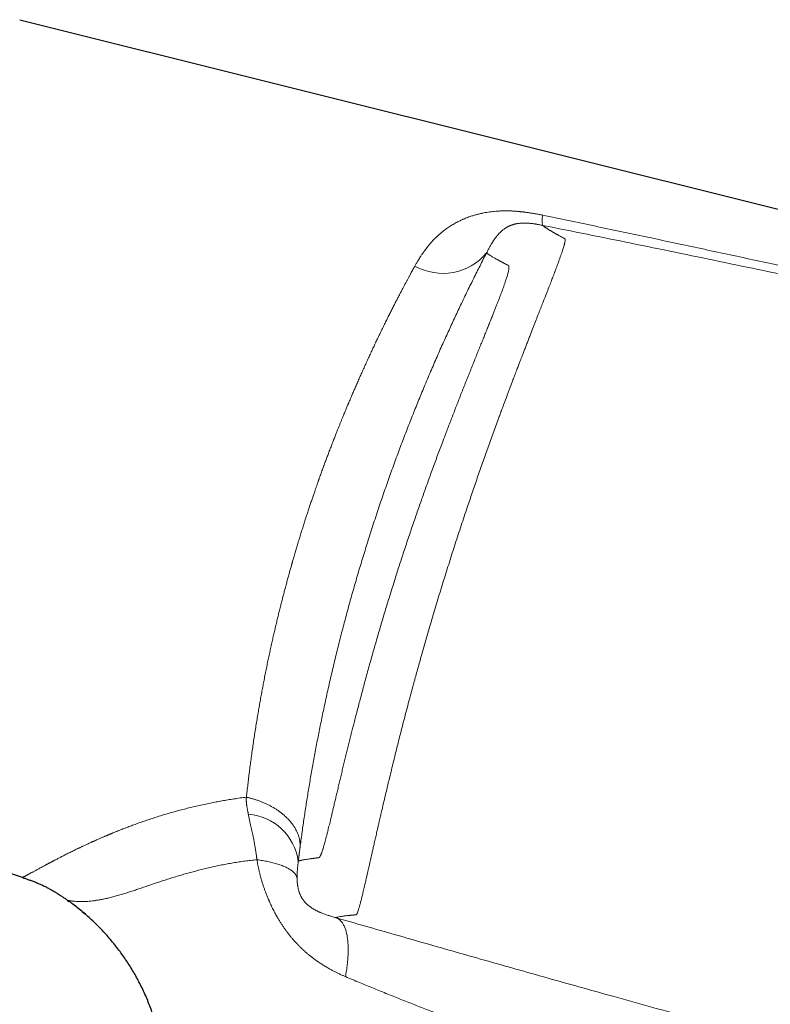
# Model space of a CAD drawing. Units: millimetres. Extents: x 8 to 854, y 12 to 457.
# Drawn here: x 107 to 150, y 390 to 447 of the extents above; entities that cross this region are included whole.
import ezdxf

# ---------------------------------------------------------------- set-up
doc = ezdxf.new("R2010")
doc.units = ezdxf.units.MM

msp = doc.modelspace()

# ---------------------------------------------------------------- linework, layer by layer
at = {"color": 7, "linetype": 'Continuous', "lineweight": 30}
for p, q in [((106.859, 446.643), (177.253, 429.065)), ((107.015, 397.506), (91.789, 402.579)), ((109.605, 396.198), (109.665, 396.155)), ((109.605, 396.198), (109.69, 396.138)), ((110.439, 395.56), (110.602, 395.422))]:
    msp.add_line(p, q, dxfattribs=at)
at = {"color": 252, "linetype": 'Continuous', "lineweight": 0}
for p in [(109.665, 396.156), (109.606, 396.199)]:
    msp.add_line(p, (109.606, 396.199), dxfattribs=at)
for centre, radius, start, end in [((137.853, 435.174), 1.053, 165.1277, 197.405), ((131.112, 435.376), 3.264, 240.6011, 320.1767), ((119.723, 398.004), 3.137, 7.9719, 85.5688)]:
    msp.add_arc(centre, radius, start, end, dxfattribs=at)
for points, knots in [([(136.835, 435.444), (136.81, 435.449), (136.758, 435.46), (136.674, 435.476), (136.58, 435.495), (136.485, 435.512), (136.389, 435.53), (136.294, 435.546), (136.194, 435.562), (136.094, 435.578), (135.998, 435.592), (135.908, 435.605), (135.826, 435.616), (135.764, 435.624), (135.72, 435.629), (135.693, 435.632), (135.667, 435.635), (135.643, 435.638), (135.619, 435.64), (135.596, 435.643), (135.574, 435.645), (135.547, 435.648), (135.511, 435.652), (135.461, 435.657), (135.4, 435.662), (135.328, 435.668), (135.248, 435.674), (135.159, 435.68), (135.06, 435.685), (134.975, 435.689), (134.911, 435.691), (134.871, 435.692), (134.833, 435.693), (134.796, 435.693), (134.76, 435.694), (134.724, 435.694), (134.666, 435.694), (134.588, 435.693), (134.491, 435.691), (134.402, 435.687), (134.288, 435.681), (134.147, 435.671), (133.977, 435.655), (133.804, 435.633), (133.629, 435.607), (133.452, 435.575), (133.267, 435.535), (133.073, 435.488), (132.872, 435.431), (132.694, 435.374), (132.54, 435.318), (132.413, 435.269), (132.326, 435.233), (132.278, 435.212), (132.262, 435.206), (132.247, 435.199), (132.232, 435.192), (132.217, 435.186), (132.172, 435.165), (132.094, 435.13), (131.984, 435.076), (131.87, 435.016), (131.756, 434.952), (131.643, 434.886), (131.537, 434.819), (131.463, 434.771), (131.423, 434.743), (131.412, 434.735), (131.4, 434.728), (131.389, 434.72), (131.378, 434.712), (131.366, 434.704), (131.327, 434.676), (131.262, 434.629), (131.175, 434.564), (131.096, 434.501), (131.024, 434.442), (130.959, 434.386), (130.9, 434.335), (130.849, 434.289), (130.806, 434.249), (130.77, 434.214), (130.738, 434.183), (130.709, 434.155), (130.683, 434.13), (130.663, 434.109), (130.649, 434.095), (130.641, 434.088), (130.639, 434.085), (130.638, 434.084), (130.637, 434.083), (130.637, 434.083), (130.637, 434.083), (130.637, 434.083), (130.637, 434.083), (130.588, 434.033), (130.494, 433.934), (130.36, 433.782), (130.248, 433.646), (130.155, 433.527), (130.099, 433.452), (130.063, 433.403), (130.046, 433.381), (130.032, 433.361), (130.02, 433.343), (130.009, 433.329), (129.998, 433.313), (129.979, 433.287), (129.953, 433.249), (129.917, 433.197), (129.877, 433.137), (129.84, 433.082), (129.808, 433.032), (129.782, 432.992), (129.757, 432.952), (129.734, 432.914), (129.712, 432.878), (129.68, 432.826), (129.639, 432.758), (129.592, 432.677), (129.549, 432.602), (129.523, 432.555), (129.51, 432.532)], [0, 0, 0, 0, 0.007229, 0.015453, 0.02467, 0.034879, 0.04359, 0.052903, 0.06281, 0.072928, 0.082381, 0.091165, 0.099282, 0.106737, 0.109485, 0.112132, 0.114679, 0.117124, 0.119469, 0.121713, 0.123858, 0.125903, 0.129692, 0.13464, 0.14074, 0.147995, 0.155871, 0.164763, 0.174667, 0.185577, 0.190212, 0.194104, 0.197927, 0.201682, 0.205369, 0.208987, 0.212537, 0.223192, 0.233184, 0.242514, 0.251185, 0.269028, 0.287432, 0.306389, 0.3259, 0.345964, 0.366584, 0.390335, 0.414776, 0.439898, 0.456845, 0.474076, 0.489468, 0.491499, 0.493534, 0.495572, 0.497614, 0.49966, 0.501708, 0.516053, 0.531368, 0.547679, 0.564985, 0.581032, 0.597841, 0.613258, 0.615025, 0.6168, 0.618581, 0.62037, 0.622167, 0.62397, 0.625781, 0.640963, 0.655159, 0.668372, 0.680606, 0.691865, 0.702152, 0.711473, 0.718837, 0.725467, 0.731363, 0.736527, 0.741446, 0.745452, 0.748225, 0.749222, 0.749617, 0.749783, 0.749854, 0.749885, 0.749899, 0.749905, 0.749907, 0.749909, 0.77734, 0.804038, 0.83004, 0.846832, 0.863335, 0.867001, 0.870653, 0.87429, 0.876593, 0.87892, 0.88148, 0.884271, 0.891319, 0.899516, 0.908862, 0.91936, 0.925319, 0.931594, 0.938047, 0.943551, 0.948899, 0.954093, 0.967241, 0.979276, 0.990196, 1, 1, 1, 1]), ([(177.228, 426.457), (176.385, 426.658), (174.699, 427.058), (172.17, 427.652), (169.64, 428.242), (167.109, 428.826), (164.592, 429.403), (162.091, 429.971), (159.603, 430.532), (157.115, 431.088), (154.469, 431.674), (151.664, 432.289), (148.7, 432.933), (145.735, 433.571), (142.769, 434.202), (139.803, 434.827), (137.824, 435.238), (136.835, 435.444)], [0, 0, 0, 0, 0.062774, 0.125538, 0.188292, 0.251037, 0.313774, 0.375385, 0.436989, 0.498587, 0.56018, 0.633498, 0.706811, 0.780117, 0.853417, 0.926711, 1, 1, 1, 1]), ([(136.847, 434.853), (136.847, 434.851), (136.848, 434.848), (136.856, 434.839), (136.868, 434.828), (136.886, 434.815), (136.908, 434.799), (136.935, 434.78), (136.966, 434.759), (137.001, 434.735), (137.041, 434.709), (137.087, 434.679), (137.136, 434.647), (137.19, 434.613), (137.246, 434.578), (137.305, 434.542), (137.349, 434.516), (137.379, 434.498), (137.393, 434.49), (137.407, 434.482), (137.422, 434.473), (137.437, 434.464), (137.452, 434.456), (137.478, 434.441), (137.515, 434.42), (137.566, 434.391), (137.62, 434.361), (137.677, 434.329), (137.738, 434.296), (137.802, 434.261), (137.865, 434.226), (137.925, 434.193), (137.965, 434.17), (137.99, 434.157), (137.998, 434.153), (138.007, 434.148), (138.015, 434.144), (138.025, 434.139), (138.038, 434.132), (138.054, 434.125), (138.069, 434.117), (138.082, 434.11), (138.093, 434.102), (138.104, 434.092), (138.113, 434.08), (138.119, 434.065), (138.122, 434.047), (138.123, 434.025), (138.121, 433.995), (138.116, 433.954), (138.106, 433.902), (138.093, 433.841), (138.077, 433.775), (138.048, 433.666), (137.995, 433.491), (137.904, 433.218), (137.8, 432.924), (137.692, 432.628), (137.615, 432.42), (137.561, 432.277), (137.535, 432.208), (137.508, 432.138), (137.481, 432.066), (137.453, 431.993), (137.425, 431.919), (137.37, 431.777), (137.284, 431.553), (137.156, 431.226), (137.008, 430.849), (136.862, 430.476), (136.723, 430.121), (136.595, 429.795), (136.458, 429.445), (136.311, 429.068), (136.18, 428.731), (136.068, 428.444), (135.98, 428.218), (135.891, 427.989), (135.801, 427.756), (135.716, 427.537), (135.642, 427.346), (135.576, 427.174), (135.506, 426.992), (135.422, 426.773), (135.323, 426.511), (135.216, 426.229), (135.115, 425.965), (134.98, 425.607), (134.811, 425.157), (134.648, 424.723), (134.544, 424.443), (134.493, 424.307), (134.443, 424.173), (134.395, 424.043), (134.348, 423.916), (134.215, 423.556), (133.997, 422.959), (133.691, 422.112), (133.389, 421.26), (133.091, 420.407), (132.798, 419.557), (132.489, 418.645), (132.164, 417.67), (131.823, 416.626), (131.487, 415.576), (131.155, 414.514), (130.833, 413.46), (130.519, 412.41), (130.212, 411.361), (129.943, 410.418), (129.708, 409.584), (129.559, 409.044), (129.459, 408.679), (129.407, 408.49), (129.356, 408.3), (129.304, 408.111), (129.253, 407.921), (129.172, 407.62), (129.063, 407.209), (128.927, 406.692), (128.794, 406.179), (128.668, 405.686), (128.556, 405.242), (128.455, 404.834), (128.356, 404.438), (128.251, 404.011), (128.14, 403.556), (128.036, 403.127), (127.94, 402.726), (127.852, 402.359), (127.763, 401.982), (127.671, 401.593), (127.583, 401.217), (127.504, 400.875), (127.438, 400.588), (127.378, 400.325), (127.316, 400.055), (127.25, 399.769), (127.186, 399.485), (127.126, 399.219), (127.07, 398.97), (127.018, 398.739), (126.94, 398.392), (126.841, 397.951), (126.726, 397.448), (126.644, 397.094), (126.588, 396.854), (126.553, 396.705), (126.519, 396.566), (126.487, 396.435), (126.457, 396.313), (126.419, 396.162), (126.375, 395.992), (126.327, 395.818), (126.283, 395.671), (126.247, 395.562), (126.218, 395.485), (126.196, 395.434), (126.177, 395.401), (126.162, 395.385), (126.152, 395.378), (126.146, 395.374), (126.139, 395.372), (126.131, 395.37), (126.122, 395.368), (126.112, 395.367), (126.1, 395.366), (126.088, 395.366), (126.078, 395.365), (126.069, 395.364), (126.059, 395.364), (126.049, 395.363), (126.04, 395.362), (126.026, 395.361), (126.002, 395.359), (125.966, 395.355), (125.926, 395.351), (125.886, 395.347), (125.846, 395.343), (125.807, 395.34), (125.689, 395.328), (125.51, 395.309), (125.306, 395.283), (125.148, 395.257), (125.033, 395.232), (124.994, 395.217), (124.975, 395.209)], [0, 0, 0, 0, 0.014955, 0.029728, 0.044406, 0.059096, 0.074259, 0.088818, 0.103162, 0.11739, 0.132061, 0.146618, 0.161094, 0.175513, 0.18976, 0.202425, 0.215235, 0.218131, 0.221035, 0.223943, 0.226857, 0.229773, 0.232691, 0.235609, 0.244389, 0.253444, 0.262756, 0.272303, 0.28206, 0.292, 0.302001, 0.310316, 0.318312, 0.319455, 0.320591, 0.321719, 0.322839, 0.323951, 0.325648, 0.328168, 0.330304, 0.332055, 0.333885, 0.335864, 0.337716, 0.339443, 0.341048, 0.342772, 0.344688, 0.347033, 0.349542, 0.351986, 0.354356, 0.356646, 0.362638, 0.368823, 0.375188, 0.379486, 0.383859, 0.384851, 0.385847, 0.386846, 0.387849, 0.388856, 0.389867, 0.390881, 0.394524, 0.398507, 0.402832, 0.407502, 0.410615, 0.413864, 0.41725, 0.42077, 0.424423, 0.426383, 0.428342, 0.430301, 0.432259, 0.434215, 0.435747, 0.436955, 0.438385, 0.440125, 0.442172, 0.444525, 0.446649, 0.448198, 0.452595, 0.456618, 0.45761, 0.458577, 0.459519, 0.460435, 0.461325, 0.462191, 0.467954, 0.473638, 0.479238, 0.484747, 0.490157, 0.495466, 0.501914, 0.508319, 0.514719, 0.521163, 0.527703, 0.533942, 0.54036, 0.54697, 0.551434, 0.555977, 0.557179, 0.558386, 0.559599, 0.560816, 0.562039, 0.563266, 0.56666, 0.570066, 0.573484, 0.576911, 0.580084, 0.582616, 0.585407, 0.588459, 0.591771, 0.595346, 0.598053, 0.600894, 0.603868, 0.606981, 0.610329, 0.613217, 0.615707, 0.617799, 0.620231, 0.623054, 0.625777, 0.6284, 0.630923, 0.633345, 0.635667, 0.642148, 0.64849, 0.65469, 0.657086, 0.659459, 0.66181, 0.664137, 0.666441, 0.668721, 0.673219, 0.677717, 0.682199, 0.686701, 0.690177, 0.693342, 0.696247, 0.698928, 0.700189, 0.701022, 0.701988, 0.703174, 0.704584, 0.70622, 0.708081, 0.710165, 0.711491, 0.712893, 0.714373, 0.715929, 0.717384, 0.718221, 0.722201, 0.728423, 0.734758, 0.741207, 0.747774, 0.754463, 0.761275, 0.8092, 0.85694, 0.904512, 0.952189, 1, 1, 1, 1]), ([(136.848, 434.859), (136.813, 434.866), (136.746, 434.879), (136.649, 434.898), (136.576, 434.911), (136.526, 434.92), (136.497, 434.925), (136.469, 434.93), (136.442, 434.935), (136.415, 434.939), (136.389, 434.943), (136.338, 434.951), (136.264, 434.962), (136.168, 434.973), (136.078, 434.982), (135.993, 434.989), (135.916, 434.993), (135.844, 434.995), (135.775, 434.995), (135.723, 434.995), (135.684, 434.993), (135.658, 434.992), (135.633, 434.991), (135.608, 434.99), (135.584, 434.988), (135.541, 434.984), (135.481, 434.978), (135.428, 434.971), (135.394, 434.965), (135.377, 434.963), (135.361, 434.96), (135.345, 434.957), (135.329, 434.954), (135.313, 434.951), (135.281, 434.944), (135.235, 434.934), (135.176, 434.918), (135.118, 434.901), (135.07, 434.885), (135.032, 434.871), (135.002, 434.859), (134.973, 434.848), (134.946, 434.836), (134.921, 434.825), (134.896, 434.813), (134.871, 434.801), (134.842, 434.786), (134.813, 434.77), (134.784, 434.754), (134.746, 434.732), (134.716, 434.713), (134.692, 434.697), (134.685, 434.692), (134.677, 434.687), (134.67, 434.682), (134.663, 434.677), (134.635, 434.658), (134.588, 434.624), (134.523, 434.572), (134.461, 434.518), (134.403, 434.464), (134.353, 434.413), (134.31, 434.367), (134.273, 434.326), (134.235, 434.281), (134.202, 434.241), (134.18, 434.214), (134.172, 434.204), (134.17, 434.201), (134.168, 434.197), (134.165, 434.194), (134.163, 434.191), (134.151, 434.176), (134.131, 434.149), (134.103, 434.111), (134.081, 434.08), (134.063, 434.056), (134.051, 434.037), (134.037, 434.017), (134.017, 433.987), (133.99, 433.947), (133.967, 433.909), (133.951, 433.884), (133.943, 433.872), (133.935, 433.859), (133.927, 433.846), (133.92, 433.834), (133.899, 433.799), (133.865, 433.741), (133.816, 433.656), (133.768, 433.568), (133.719, 433.477), (133.67, 433.384), (133.636, 433.318), (133.619, 433.286)], [0, 0, 0, 0, 0.013423, 0.026065, 0.037944, 0.041774, 0.045518, 0.049177, 0.052751, 0.056241, 0.059645, 0.062966, 0.076333, 0.089198, 0.101603, 0.113603, 0.125262, 0.136219, 0.147471, 0.159057, 0.16371, 0.168423, 0.173198, 0.178037, 0.182942, 0.187916, 0.20414, 0.221409, 0.225435, 0.229516, 0.233653, 0.237846, 0.242096, 0.246403, 0.250767, 0.268024, 0.286107, 0.305028, 0.3248, 0.335501, 0.34644, 0.357617, 0.369036, 0.379235, 0.388238, 0.399852, 0.412351, 0.425736, 0.439664, 0.451953, 0.479073, 0.482634, 0.486196, 0.489761, 0.493328, 0.496897, 0.500468, 0.534211, 0.566481, 0.597278, 0.626606, 0.654465, 0.673961, 0.692669, 0.710587, 0.733032, 0.742473, 0.743689, 0.744901, 0.746109, 0.747312, 0.74851, 0.749704, 0.765312, 0.779584, 0.792518, 0.799514, 0.806044, 0.81211, 0.820505, 0.83684, 0.852379, 0.856318, 0.860203, 0.864034, 0.867811, 0.871534, 0.875203, 0.898, 0.919938, 0.941056, 0.961401, 0.981026, 1, 1, 1, 1]), ([(177.234, 426.084), (175.555, 426.477), (172.199, 427.263), (167.158, 428.414), (162.115, 429.544), (157.069, 430.652), (152.019, 431.738), (146.966, 432.801), (141.909, 433.844), (138.535, 434.52), (136.848, 434.859)], [0, 0, 0, 0, 0.125029, 0.250036, 0.375031, 0.500019, 0.625008, 0.75, 0.874997, 1, 1, 1, 1]), ([(133.619, 433.286), (133.626, 433.279), (133.639, 433.265), (133.672, 433.239), (133.714, 433.208), (133.767, 433.173), (133.829, 433.134), (133.899, 433.091), (133.974, 433.047), (134.054, 433.001), (134.132, 432.958), (134.205, 432.917), (134.268, 432.883), (134.313, 432.859), (134.338, 432.845), (134.345, 432.841), (134.352, 432.837), (134.359, 432.834), (134.366, 432.83), (134.373, 432.826), (134.387, 432.819), (134.406, 432.808), (134.433, 432.794), (134.46, 432.78), (134.487, 432.765), (134.513, 432.751), (134.532, 432.741), (134.543, 432.736), (134.546, 432.734), (134.55, 432.732), (134.553, 432.73), (134.556, 432.728), (134.56, 432.726), (134.567, 432.723), (134.576, 432.718), (134.589, 432.711), (134.601, 432.704), (134.614, 432.697), (134.627, 432.69), (134.64, 432.684), (134.652, 432.677), (134.663, 432.671), (134.674, 432.665), (134.685, 432.659), (134.696, 432.653), (134.706, 432.648), (134.716, 432.642), (134.726, 432.637), (134.735, 432.632), (134.743, 432.628), (134.75, 432.624), (134.755, 432.622), (134.758, 432.62), (134.759, 432.62), (134.76, 432.619), (134.761, 432.619), (134.761, 432.618), (134.768, 432.615), (134.78, 432.609), (134.795, 432.601), (134.805, 432.597), (134.809, 432.595), (134.81, 432.594), (134.811, 432.594), (134.812, 432.593), (134.813, 432.593), (134.814, 432.592), (134.817, 432.591), (134.822, 432.589), (134.828, 432.586), (134.835, 432.582), (134.841, 432.579), (134.848, 432.575), (134.855, 432.571), (134.86, 432.567), (134.865, 432.564), (134.869, 432.561), (134.872, 432.559), (134.875, 432.556), (134.878, 432.553), (134.88, 432.55), (134.884, 432.546), (134.888, 432.54), (134.892, 432.531), (134.895, 432.522), (134.898, 432.512), (134.9, 432.5), (134.902, 432.486), (134.904, 432.465), (134.903, 432.436), (134.9, 432.396), (134.894, 432.347), (134.884, 432.287), (134.869, 432.216), (134.849, 432.136), (134.826, 432.048), (134.798, 431.951), (134.766, 431.847), (134.728, 431.73), (134.685, 431.602), (134.636, 431.46), (134.582, 431.309), (134.524, 431.148), (134.463, 430.984), (134.4, 430.817), (134.335, 430.648), (134.267, 430.47), (134.194, 430.284), (134.118, 430.091), (134.038, 429.89), (133.953, 429.675), (133.861, 429.446), (133.763, 429.202), (133.661, 428.949), (133.556, 428.688), (133.445, 428.413), (133.329, 428.125), (133.207, 427.824), (133.082, 427.515), (132.955, 427.198), (132.824, 426.872), (132.693, 426.546), (132.562, 426.219), (132.433, 425.893), (132.301, 425.562), (132.168, 425.225), (132.037, 424.893), (131.909, 424.567), (131.784, 424.245), (131.658, 423.919), (131.53, 423.587), (131.4, 423.25), (131.27, 422.909), (131.135, 422.551), (130.994, 422.179), (130.849, 421.791), (130.704, 421.398), (130.558, 421.001), (130.415, 420.612), (130.278, 420.232), (130.145, 419.861), (130.012, 419.489), (129.88, 419.115), (129.748, 418.739), (129.616, 418.361), (129.48, 417.967), (129.341, 417.559), (129.198, 417.137), (129.057, 416.716), (128.917, 416.294), (128.783, 415.885), (128.654, 415.488), (128.53, 415.104), (128.408, 414.72), (128.286, 414.336), (128.166, 413.952), (128.047, 413.568), (127.926, 413.173), (127.803, 412.768), (127.677, 412.351), (127.554, 411.936), (127.433, 411.523), (127.311, 411.104), (127.189, 410.679), (127.067, 410.25), (126.947, 409.825), (126.83, 409.404), (126.715, 408.986), (126.605, 408.58), (126.499, 408.186), (126.398, 407.805), (126.299, 407.43), (126.202, 407.059), (126.111, 406.705), (126.024, 406.367), (125.942, 406.045), (125.862, 405.728), (125.784, 405.415), (125.707, 405.107), (125.633, 404.804), (125.558, 404.498), (125.482, 404.188), (125.407, 403.875), (125.333, 403.571), (125.262, 403.273), (125.191, 402.977), (125.121, 402.683), (125.052, 402.393), (124.986, 402.112), (124.922, 401.842), (124.86, 401.58), (124.804, 401.346), (124.755, 401.138), (124.711, 400.954), (124.668, 400.776), (124.627, 400.606), (124.587, 400.442), (124.544, 400.271), (124.5, 400.094), (124.454, 399.915), (124.411, 399.748), (124.369, 399.592), (124.33, 399.448), (124.296, 399.33), (124.268, 399.234), (124.244, 399.157), (124.222, 399.085), (124.2, 399.018), (124.178, 398.957), (124.158, 398.901), (124.139, 398.851), (124.121, 398.809), (124.105, 398.772), (124.089, 398.74), (124.075, 398.714), (124.062, 398.694), (124.051, 398.68), (124.041, 398.668), (124.033, 398.661), (124.027, 398.656), (124.023, 398.653), (124.019, 398.65), (124.015, 398.647), (124.012, 398.645), (124.007, 398.643), (124.002, 398.64), (123.996, 398.638), (123.989, 398.636), (123.982, 398.634), (123.976, 398.633), (123.971, 398.633), (123.968, 398.633), (123.966, 398.632), (123.964, 398.632), (123.962, 398.632), (123.961, 398.632), (123.96, 398.632), (123.958, 398.632), (123.955, 398.632), (123.952, 398.632), (123.949, 398.632), (123.945, 398.633), (123.941, 398.633), (123.936, 398.633), (123.933, 398.633), (123.929, 398.633), (123.926, 398.633), (123.923, 398.633), (123.921, 398.633), (123.919, 398.633), (123.918, 398.633), (123.916, 398.633), (123.915, 398.633), (123.913, 398.632), (123.912, 398.632), (123.906, 398.632), (123.896, 398.63), (123.884, 398.629), (123.872, 398.628), (123.86, 398.626), (123.847, 398.624), (123.835, 398.623), (123.823, 398.621), (123.811, 398.619), (123.799, 398.618), (123.788, 398.616), (123.778, 398.615), (123.769, 398.614), (123.761, 398.612), (123.752, 398.611), (123.745, 398.61), (123.74, 398.609), (123.737, 398.609), (123.736, 398.609), (123.735, 398.609), (123.734, 398.609), (123.733, 398.609), (123.727, 398.608), (123.713, 398.606), (123.689, 398.603), (123.662, 398.599), (123.634, 398.596), (123.613, 398.593), (123.6, 398.591), (123.593, 398.59), (123.586, 398.589), (123.579, 398.588), (123.572, 398.587), (123.527, 398.582), (123.449, 398.571), (123.345, 398.555), (123.25, 398.54), (123.164, 398.525), (123.088, 398.511), (123.022, 398.498), (122.966, 398.485), (122.919, 398.473), (122.88, 398.461), (122.849, 398.449), (122.836, 398.442), (122.829, 398.439)], [0, 0, 0, 0, 0.023136, 0.046246, 0.06933, 0.092387, 0.115418, 0.138423, 0.158647, 0.17885, 0.199033, 0.212343, 0.225645, 0.237343, 0.238656, 0.239968, 0.241281, 0.242593, 0.243906, 0.245218, 0.24653, 0.251191, 0.255924, 0.260728, 0.265604, 0.269954, 0.27436, 0.274918, 0.275476, 0.276036, 0.276596, 0.277158, 0.277791, 0.27852, 0.280492, 0.282419, 0.284591, 0.286702, 0.288752, 0.29074, 0.292667, 0.2945, 0.296274, 0.297989, 0.299644, 0.301241, 0.302778, 0.304257, 0.305676, 0.306875, 0.30803, 0.309007, 0.309133, 0.309258, 0.309382, 0.309505, 0.309628, 0.309751, 0.312424, 0.315127, 0.316469, 0.31662, 0.316771, 0.316922, 0.317074, 0.317225, 0.317377, 0.317574, 0.318503, 0.319393, 0.320245, 0.321344, 0.322372, 0.323328, 0.324212, 0.325025, 0.325518, 0.32598, 0.326441, 0.326949, 0.327453, 0.327954, 0.328917, 0.329865, 0.330799, 0.331717, 0.332621, 0.333638, 0.334735, 0.336745, 0.338752, 0.340757, 0.343236, 0.345716, 0.348199, 0.350687, 0.353179, 0.355678, 0.358176, 0.360918, 0.363655, 0.366392, 0.369128, 0.371866, 0.37434, 0.376821, 0.37931, 0.381808, 0.384317, 0.386839, 0.389346, 0.392099, 0.394857, 0.397622, 0.400394, 0.403177, 0.406118, 0.409057, 0.411995, 0.414935, 0.417878, 0.42083, 0.423608, 0.426379, 0.429144, 0.431905, 0.434665, 0.437173, 0.439687, 0.442208, 0.444738, 0.447278, 0.449828, 0.452377, 0.455178, 0.457982, 0.460791, 0.463605, 0.466426, 0.468999, 0.471568, 0.474134, 0.476698, 0.479261, 0.481825, 0.484407, 0.487245, 0.490073, 0.492893, 0.495706, 0.498515, 0.501071, 0.503627, 0.506183, 0.508742, 0.511303, 0.513869, 0.516425, 0.519229, 0.522032, 0.524834, 0.527638, 0.530446, 0.533419, 0.536386, 0.539348, 0.542309, 0.545269, 0.548237, 0.551032, 0.55382, 0.556603, 0.559382, 0.562158, 0.564681, 0.567203, 0.569724, 0.572247, 0.574772, 0.577302, 0.579825, 0.582593, 0.585358, 0.588123, 0.590888, 0.593656, 0.596593, 0.599523, 0.602448, 0.605369, 0.60829, 0.611223, 0.613527, 0.615825, 0.618119, 0.620409, 0.622697, 0.624984, 0.627909, 0.630823, 0.633729, 0.636627, 0.639521, 0.642412, 0.644359, 0.646307, 0.648255, 0.650205, 0.652158, 0.654114, 0.656074, 0.657865, 0.659638, 0.661392, 0.663128, 0.664814, 0.66609, 0.667414, 0.668786, 0.669338, 0.669898, 0.670466, 0.67104, 0.671555, 0.672033, 0.672979, 0.673969, 0.675005, 0.676085, 0.677073, 0.678096, 0.67837, 0.678646, 0.678924, 0.679205, 0.679462, 0.679588, 0.679927, 0.680342, 0.680831, 0.681395, 0.682033, 0.682746, 0.683471, 0.684079, 0.684654, 0.685198, 0.68571, 0.685985, 0.686251, 0.686506, 0.686751, 0.686986, 0.68721, 0.687497, 0.687856, 0.690079, 0.692012, 0.693897, 0.696079, 0.698193, 0.700239, 0.702356, 0.704394, 0.706354, 0.708236, 0.71004, 0.711581, 0.713061, 0.714478, 0.715833, 0.717108, 0.717271, 0.717432, 0.717593, 0.717752, 0.717973, 0.718204, 0.720693, 0.725773, 0.730893, 0.736054, 0.741255, 0.742624, 0.743996, 0.74537, 0.746748, 0.748128, 0.74951, 0.772944, 0.796365, 0.819774, 0.843172, 0.866559, 0.889935, 0.911965, 0.933987, 0.955999, 0.978004, 1, 1, 1, 1]), ([(122.917, 399.143), (122.934, 399.272), (122.968, 399.53), (123.021, 399.924), (123.077, 400.323), (123.135, 400.726), (123.195, 401.134), (123.256, 401.538), (123.319, 401.939), (123.383, 402.336), (123.449, 402.738), (123.517, 403.144), (123.588, 403.554), (123.662, 403.969), (123.738, 404.387), (123.816, 404.809), (123.897, 405.235), (123.98, 405.661), (124.065, 406.089), (124.152, 406.518), (124.242, 406.951), (124.337, 407.398), (124.438, 407.861), (124.544, 408.337), (124.652, 408.815), (124.764, 409.295), (124.878, 409.777), (124.993, 410.251), (125.108, 410.717), (125.223, 411.175), (125.342, 411.635), (125.462, 412.096), (125.586, 412.558), (125.711, 413.021), (125.839, 413.484), (125.97, 413.947), (126.103, 414.411), (126.237, 414.872), (126.373, 415.331), (126.511, 415.787), (126.651, 416.243), (126.796, 416.711), (126.948, 417.188), (127.105, 417.676), (127.264, 418.163), (127.426, 418.649), (127.59, 419.134), (127.753, 419.608), (127.916, 420.073), (128.077, 420.527), (128.239, 420.98), (128.403, 421.429), (128.568, 421.873), (128.733, 422.313), (128.899, 422.751), (129.067, 423.187), (129.236, 423.62), (129.405, 424.047), (129.575, 424.47), (129.744, 424.888), (129.915, 425.304), (130.091, 425.727), (130.271, 426.156), (130.457, 426.591), (130.643, 427.021), (130.829, 427.447), (131.015, 427.868), (131.198, 428.277), (131.378, 428.674), (131.554, 429.059), (131.731, 429.441), (131.907, 429.818), (132.09, 430.205), (132.28, 430.601), (132.475, 431.005), (132.669, 431.402), (132.861, 431.792), (133.053, 432.176), (133.243, 432.552), (133.432, 432.923), (133.557, 433.165), (133.619, 433.286)], [0, 0, 0, 0, 0.013189, 0.026337, 0.039451, 0.052533, 0.065589, 0.078622, 0.090895, 0.103155, 0.115408, 0.127666, 0.139953, 0.152235, 0.164514, 0.176794, 0.189081, 0.201376, 0.213466, 0.225572, 0.237698, 0.249849, 0.262999, 0.27612, 0.289215, 0.302289, 0.315347, 0.328394, 0.34069, 0.352985, 0.365282, 0.377588, 0.389893, 0.402186, 0.414472, 0.426755, 0.439038, 0.451327, 0.463406, 0.475498, 0.487607, 0.499737, 0.512738, 0.52574, 0.538748, 0.551768, 0.564805, 0.577863, 0.5902, 0.602565, 0.614962, 0.62735, 0.639582, 0.651816, 0.664055, 0.676303, 0.688565, 0.700843, 0.712923, 0.725027, 0.737158, 0.749321, 0.762372, 0.775415, 0.788454, 0.801495, 0.814541, 0.827597, 0.839921, 0.852261, 0.864621, 0.877013, 0.889429, 0.903267, 0.917089, 0.930902, 0.94471, 0.958519, 0.972333, 0.986159, 1, 1, 1, 1]), ([(129.51, 432.532), (129.492, 432.5), (129.455, 432.433), (129.397, 432.327), (129.334, 432.213), (129.267, 432.09), (129.195, 431.957), (129.12, 431.818), (129.042, 431.673), (128.961, 431.522), (128.876, 431.362), (128.787, 431.194), (128.693, 431.016), (128.596, 430.829), (128.494, 430.633), (128.388, 430.427), (128.277, 430.211), (128.163, 429.987), (128.046, 429.754), (127.926, 429.513), (127.801, 429.262), (127.699, 429.054), (127.625, 428.901), (127.579, 428.807), (127.537, 428.72), (127.466, 428.573), (127.371, 428.375), (127.252, 428.127), (127.134, 427.876), (127.01, 427.612), (126.883, 427.337), (126.755, 427.059), (126.627, 426.779), (126.5, 426.496), (126.375, 426.218), (126.254, 425.944), (126.142, 425.689), (126.039, 425.451), (125.944, 425.231), (125.842, 424.993), (125.769, 424.821), (125.725, 424.716), (125.718, 424.7), (125.712, 424.684), (125.705, 424.668), (125.698, 424.652), (125.691, 424.636), (125.684, 424.619), (125.666, 424.576), (125.635, 424.503), (125.592, 424.398), (125.545, 424.286), (125.495, 424.165), (125.442, 424.037), (125.385, 423.9), (125.326, 423.755), (125.264, 423.602), (125.199, 423.441), (125.13, 423.271), (125.059, 423.094), (124.981, 422.896), (124.895, 422.677), (124.8, 422.435), (124.702, 422.182), (124.607, 421.931), (124.513, 421.684), (124.422, 421.442), (124.329, 421.191), (124.233, 420.931), (124.136, 420.663), (124.067, 420.471), (124.027, 420.359), (124.016, 420.33), (124.006, 420.3), (123.995, 420.271), (123.985, 420.241), (123.974, 420.212), (123.966, 420.189), (123.951, 420.146), (123.92, 420.059), (123.873, 419.926), (123.819, 419.772), (123.759, 419.598), (123.691, 419.4), (123.614, 419.174), (123.535, 418.938), (123.453, 418.693), (123.369, 418.439), (123.286, 418.184), (123.203, 417.928), (123.122, 417.672), (123.039, 417.408), (122.954, 417.137), (122.869, 416.857), (122.786, 416.582), (122.705, 416.312), (122.627, 416.048), (122.555, 415.802), (122.508, 415.637), (122.485, 415.556), (122.479, 415.536), (122.473, 415.516), (122.468, 415.496), (122.462, 415.475), (122.456, 415.455), (122.451, 415.437), (122.437, 415.387), (122.403, 415.268), (122.348, 415.073), (122.282, 414.835), (122.214, 414.586), (122.143, 414.326), (122.075, 414.072), (122.01, 413.823), (121.947, 413.582), (121.883, 413.333), (121.818, 413.077), (121.752, 412.814), (121.686, 412.548), (121.621, 412.281), (121.557, 412.012), (121.492, 411.737), (121.427, 411.455), (121.36, 411.163), (121.293, 410.862), (121.224, 410.551), (121.156, 410.233), (121.087, 409.908), (121.018, 409.577), (120.95, 409.24), (120.884, 408.907), (120.821, 408.58), (120.76, 408.258), (120.699, 407.932), (120.64, 407.602), (120.581, 407.269), (120.521, 406.922), (120.461, 406.562), (120.4, 406.187), (120.34, 405.81), (120.282, 405.429), (120.226, 405.045), (120.171, 404.659), (120.119, 404.282), (120.07, 403.914), (120.024, 403.554), (119.979, 403.194), (119.936, 402.833), (119.895, 402.47), (119.869, 402.231), (119.856, 402.11)], [0, 0, 0, 0, 0.004153, 0.008657, 0.01351, 0.018711, 0.02426, 0.030155, 0.036031, 0.042212, 0.0487, 0.055493, 0.06259, 0.069991, 0.077696, 0.085703, 0.094013, 0.102625, 0.111378, 0.120423, 0.129759, 0.139388, 0.143312, 0.146516, 0.149657, 0.15278, 0.162479, 0.170988, 0.179358, 0.189139, 0.198724, 0.208113, 0.217957, 0.227578, 0.236977, 0.246155, 0.255113, 0.262528, 0.269788, 0.276889, 0.286019, 0.286626, 0.287127, 0.287636, 0.288154, 0.28868, 0.289215, 0.289758, 0.29031, 0.293446, 0.296833, 0.300471, 0.30436, 0.308499, 0.312889, 0.317528, 0.322417, 0.327554, 0.33294, 0.338572, 0.34445, 0.351692, 0.359271, 0.367184, 0.375429, 0.382684, 0.390184, 0.397928, 0.405918, 0.414153, 0.422636, 0.423528, 0.424423, 0.42532, 0.42622, 0.427123, 0.428028, 0.428862, 0.42928, 0.431941, 0.436837, 0.441365, 0.44604, 0.4526, 0.459432, 0.466538, 0.473917, 0.481574, 0.489508, 0.496947, 0.504618, 0.512514, 0.520634, 0.528978, 0.537544, 0.545265, 0.553157, 0.561218, 0.567285, 0.567886, 0.568487, 0.56909, 0.569693, 0.570298, 0.570903, 0.571509, 0.571888, 0.575416, 0.582184, 0.589286, 0.596722, 0.604489, 0.612586, 0.619585, 0.626809, 0.634265, 0.641955, 0.649879, 0.65804, 0.665952, 0.674077, 0.682416, 0.690971, 0.699743, 0.709038, 0.718569, 0.728342, 0.738358, 0.748622, 0.75912, 0.769828, 0.779826, 0.790002, 0.800355, 0.810886, 0.821597, 0.832488, 0.844576, 0.856883, 0.86941, 0.882161, 0.895137, 0.908342, 0.921779, 0.934303, 0.947028, 0.959956, 0.973092, 0.986439, 1, 1, 1, 1]), ([(119.856, 402.11), (119.734, 402.094), (119.492, 402.063), (119.136, 402.01), (118.789, 401.955), (118.451, 401.897), (118.121, 401.836), (117.781, 401.769), (117.43, 401.696), (117.071, 401.616), (116.722, 401.534), (116.381, 401.449), (116.047, 401.363), (115.719, 401.273), (115.398, 401.182), (115.132, 401.104), (114.921, 401.039), (114.761, 400.989), (114.604, 400.939), (114.448, 400.889), (114.294, 400.838), (114.091, 400.77), (113.841, 400.684), (113.547, 400.579), (113.261, 400.475), (112.982, 400.369), (112.701, 400.261), (112.418, 400.148), (112.217, 400.066), (112.101, 400.018), (112.066, 400.003), (112.031, 399.988), (111.996, 399.974), (111.965, 399.96), (111.939, 399.95), (111.914, 399.939), (111.884, 399.927), (111.847, 399.911), (111.801, 399.891), (111.746, 399.868), (111.681, 399.84), (111.61, 399.81), (111.533, 399.777), (111.45, 399.74), (111.361, 399.702), (111.283, 399.667), (111.217, 399.638), (111.165, 399.615), (111.111, 399.591), (111.056, 399.566), (111.003, 399.542), (110.931, 399.51), (110.843, 399.47), (110.744, 399.424), (110.654, 399.383), (110.574, 399.345), (110.499, 399.31), (110.429, 399.278), (110.364, 399.247), (110.302, 399.217), (110.246, 399.191), (110.209, 399.173), (110.19, 399.164), (110.185, 399.161), (110.179, 399.159), (110.174, 399.156), (110.168, 399.153), (110.083, 399.112), (109.922, 399.034), (109.691, 398.92), (109.471, 398.809), (109.269, 398.706), (109.084, 398.611), (108.962, 398.546), (108.887, 398.507), (108.858, 398.492), (108.83, 398.477), (108.805, 398.464), (108.776, 398.449), (108.743, 398.431), (108.701, 398.409), (108.656, 398.385), (108.609, 398.36), (108.559, 398.334), (108.507, 398.306), (108.452, 398.277), (108.408, 398.253), (108.376, 398.236), (108.356, 398.226), (108.336, 398.215), (108.316, 398.204), (108.296, 398.194), (108.276, 398.183), (108.257, 398.173), (108.214, 398.15), (108.144, 398.112), (108.048, 398.06), (107.956, 398.011), (107.895, 397.978), (107.862, 397.96), (107.852, 397.954), (107.842, 397.949), (107.832, 397.943), (107.822, 397.938), (107.791, 397.921), (107.741, 397.894), (107.673, 397.857), (107.605, 397.82), (107.539, 397.785), (107.474, 397.75), (107.418, 397.72), (107.372, 397.695), (107.332, 397.674), (107.294, 397.654), (107.258, 397.634), (107.225, 397.617), (107.195, 397.601), (107.16, 397.582), (107.121, 397.562), (107.082, 397.542), (107.052, 397.526), (107.03, 397.514), (107.017, 397.507), (107.016, 397.506), (107.015, 397.506)], [0, 0, 0, 0, 0.016193, 0.032084, 0.047694, 0.063042, 0.078146, 0.093022, 0.110284, 0.12726, 0.143941, 0.16032, 0.176699, 0.193021, 0.20922, 0.225287, 0.233652, 0.241982, 0.250278, 0.258542, 0.266775, 0.274977, 0.29141, 0.307732, 0.32395, 0.340075, 0.356117, 0.373684, 0.391183, 0.393379, 0.395574, 0.397768, 0.399962, 0.402155, 0.403838, 0.404874, 0.406995, 0.409405, 0.412104, 0.415851, 0.42004, 0.424672, 0.429744, 0.435257, 0.441209, 0.447598, 0.451047, 0.45461, 0.458287, 0.462078, 0.465982, 0.469475, 0.477222, 0.484527, 0.490783, 0.496676, 0.502206, 0.507375, 0.512183, 0.517059, 0.521503, 0.525058, 0.525499, 0.525934, 0.526364, 0.526787, 0.527206, 0.527618, 0.546726, 0.565729, 0.584637, 0.603461, 0.619965, 0.636422, 0.639314, 0.642205, 0.645095, 0.647971, 0.649861, 0.653882, 0.658313, 0.662971, 0.668009, 0.673426, 0.679223, 0.685399, 0.691955, 0.694202, 0.69649, 0.69882, 0.701192, 0.703605, 0.70606, 0.708454, 0.710272, 0.7217, 0.73468, 0.747647, 0.759043, 0.760535, 0.762025, 0.763516, 0.765006, 0.766496, 0.767985, 0.778546, 0.789512, 0.800874, 0.812632, 0.824784, 0.837332, 0.846008, 0.854865, 0.863905, 0.873129, 0.882538, 0.891029, 0.899082, 0.915858, 0.93264, 0.949437, 0.966257, 0.983108, 1, 1, 1, 1]), ([(119.965, 401.131), (119.963, 401.139), (119.96, 401.158), (119.953, 401.19), (119.946, 401.227), (119.938, 401.27), (119.928, 401.318), (119.919, 401.369), (119.908, 401.428), (119.897, 401.489), (119.888, 401.538), (119.884, 401.568), (119.881, 401.582), (119.879, 401.595), (119.877, 401.608), (119.876, 401.621), (119.872, 401.642), (119.868, 401.671), (119.864, 401.709), (119.86, 401.745), (119.856, 401.779), (119.854, 401.812), (119.851, 401.844), (119.849, 401.888), (119.848, 401.923), (119.848, 401.95), (119.848, 401.956), (119.848, 401.962), (119.848, 401.969), (119.848, 401.975), (119.848, 401.981), (119.848, 401.987), (119.848, 402.003), (119.849, 402.027), (119.85, 402.057), (119.852, 402.078), (119.853, 402.093), (119.854, 402.102), (119.855, 402.107), (119.855, 402.11), (119.856, 402.11), (119.856, 402.11), (119.856, 402.11), (119.856, 402.11), (119.856, 402.11)], [0, 0, 0, 0, 0.024959, 0.055785, 0.092411, 0.134745, 0.182663, 0.236001, 0.287627, 0.358101, 0.420085, 0.434949, 0.449255, 0.463007, 0.47621, 0.48887, 0.50099, 0.540809, 0.579193, 0.616175, 0.651795, 0.686091, 0.719104, 0.750876, 0.822514, 0.829281, 0.836001, 0.842674, 0.849303, 0.855886, 0.862424, 0.868918, 0.875367, 0.913644, 0.944769, 0.968881, 0.982416, 0.99208, 0.997896, 0.999378, 0.999778, 0.999904, 0.999954, 1, 1, 1, 1]), ([(119.856, 402.11), (119.916, 402.096), (120.038, 402.067), (120.219, 402.017), (120.4, 401.96), (120.58, 401.897), (120.759, 401.828), (120.935, 401.752), (121.108, 401.67), (121.276, 401.582), (121.44, 401.488), (121.599, 401.389), (121.751, 401.284), (121.896, 401.174), (122.033, 401.06), (122.161, 400.941), (122.281, 400.819), (122.391, 400.693), (122.492, 400.565), (122.582, 400.435), (122.662, 400.304), (122.731, 400.172), (122.79, 400.039), (122.838, 399.907), (122.876, 399.775), (122.904, 399.644), (122.922, 399.516), (122.93, 399.389), (122.929, 399.264), (122.921, 399.183), (122.917, 399.143)], [0, 0, 0, 0, 0.033078, 0.066697, 0.100831, 0.135452, 0.170528, 0.206024, 0.241901, 0.278118, 0.314632, 0.351398, 0.388367, 0.425491, 0.462718, 0.499997, 0.537276, 0.574503, 0.611626, 0.648596, 0.685362, 0.721877, 0.758095, 0.793972, 0.829468, 0.864545, 0.899166, 0.933302, 0.966921, 1, 1, 1, 1]), ([(119.965, 401.131), (119.967, 401.122), (119.972, 401.095), (119.989, 401.007), (120.018, 400.863), (120.057, 400.683), (120.094, 400.513), (120.13, 400.353), (120.167, 400.19), (120.203, 400.026), (120.238, 399.86), (120.262, 399.744), (120.275, 399.678), (120.278, 399.665), (120.281, 399.648), (120.289, 399.605), (120.303, 399.527), (120.324, 399.404), (120.348, 399.267), (120.369, 399.137), (120.386, 399.029), (120.4, 398.938), (120.412, 398.856), (120.424, 398.775), (120.435, 398.7), (120.445, 398.631), (120.453, 398.579), (120.458, 398.542), (120.461, 398.526), (120.461, 398.522), (120.461, 398.521), (120.461, 398.521), (120.461, 398.521), (120.461, 398.521), (120.461, 398.521)], [0, 0, 0, 0, 0.01141, 0.032942, 0.110711, 0.187779, 0.250327, 0.312939, 0.37763, 0.441462, 0.503427, 0.569374, 0.573364, 0.577992, 0.584303, 0.592251, 0.625832, 0.67236, 0.729588, 0.777995, 0.816615, 0.849185, 0.877837, 0.90684, 0.937924, 0.959238, 0.982156, 0.995575, 0.998895, 0.999723, 0.999931, 0.999983, 0.999996, 1, 1, 1, 1]), ([(122.829, 398.439), (122.833, 398.469), (122.84, 398.533), (122.852, 398.627), (122.861, 398.704), (122.867, 398.75), (122.869, 398.767), (122.87, 398.773), (122.871, 398.779), (122.871, 398.784), (122.872, 398.79), (122.873, 398.798), (122.875, 398.811), (122.877, 398.832), (122.881, 398.862), (122.886, 398.901), (122.892, 398.949), (122.899, 399.006), (122.908, 399.071), (122.914, 399.118), (122.917, 399.143)], [0, 0, 0, 0, 0.125983, 0.26283, 0.39227, 0.451902, 0.459833, 0.467791, 0.475778, 0.483792, 0.491835, 0.499906, 0.517726, 0.548313, 0.59167, 0.647796, 0.716692, 0.798357, 0.892793, 1, 1, 1, 1]), ([(109.606, 396.199), (109.606, 396.199), (109.608, 396.199), (109.627, 396.195), (109.656, 396.191), (109.696, 396.184), (109.746, 396.177), (109.805, 396.169), (109.871, 396.161), (109.945, 396.153), (110.037, 396.145), (110.151, 396.137), (110.288, 396.131), (110.436, 396.128), (110.592, 396.131), (110.758, 396.14), (110.934, 396.155), (111.121, 396.178), (111.314, 396.207), (111.514, 396.242), (111.721, 396.284), (111.947, 396.334), (112.194, 396.396), (112.464, 396.469), (112.744, 396.551), (113.02, 396.637), (113.29, 396.724), (113.553, 396.812), (113.824, 396.904), (114.103, 397), (114.39, 397.098), (114.679, 397.195), (114.971, 397.292), (115.264, 397.386), (115.566, 397.481), (115.876, 397.575), (116.185, 397.666), (116.492, 397.754), (116.798, 397.838), (117.111, 397.921), (117.432, 398.002), (117.762, 398.08), (118.099, 398.156), (118.435, 398.226), (118.768, 398.289), (119.096, 398.347), (119.43, 398.4), (119.769, 398.446), (120.112, 398.488), (120.345, 398.51), (120.461, 398.521)], [0, 0, 0, 0, 0.0152, 0.030395, 0.045603, 0.060839, 0.076113, 0.091158, 0.10625, 0.12139, 0.136578, 0.158353, 0.180221, 0.202176, 0.224207, 0.246302, 0.269773, 0.293239, 0.316656, 0.339981, 0.363197, 0.386342, 0.413583, 0.44085, 0.46819, 0.495602, 0.518909, 0.542257, 0.565633, 0.589008, 0.612346, 0.635615, 0.657466, 0.679248, 0.701008, 0.722796, 0.744658, 0.764634, 0.784712, 0.804889, 0.825165, 0.845538, 0.866007, 0.886556, 0.905441, 0.924351, 0.943268, 0.962176, 0.981075, 1, 1, 1, 1]), ([(120.462, 398.521), (120.469, 398.473), (120.485, 398.373), (120.513, 398.219), (120.545, 398.055), (120.582, 397.883), (120.626, 397.703), (120.675, 397.513), (120.721, 397.351), (120.761, 397.22), (120.791, 397.124), (120.822, 397.03), (120.852, 396.938), (120.883, 396.851), (120.913, 396.766), (120.946, 396.676), (120.983, 396.581), (121.021, 396.482), (121.059, 396.39), (121.09, 396.316), (121.113, 396.261), (121.13, 396.221), (121.147, 396.182), (121.163, 396.146), (121.179, 396.11), (121.198, 396.068), (121.233, 395.991), (121.286, 395.88), (121.372, 395.703), (121.481, 395.492), (121.604, 395.272), (121.717, 395.08), (121.818, 394.916), (121.921, 394.757), (122.028, 394.6), (122.138, 394.446), (122.251, 394.296), (122.366, 394.151), (122.485, 394.008), (122.606, 393.87), (122.728, 393.737), (122.85, 393.61), (122.977, 393.484), (123.109, 393.36), (123.245, 393.238), (123.384, 393.119), (123.527, 393.002), (123.691, 392.874), (123.873, 392.741), (124.072, 392.605), (124.271, 392.477), (124.476, 392.353), (124.671, 392.243), (124.853, 392.146), (125.019, 392.061), (125.187, 391.98), (125.356, 391.903), (125.47, 391.854), (125.527, 391.83)], [0, 0, 0, 0, 0.016901, 0.034825, 0.053789, 0.073802, 0.094876, 0.117019, 0.140238, 0.151617, 0.16312, 0.174256, 0.185019, 0.195403, 0.205405, 0.215021, 0.227604, 0.23944, 0.250522, 0.26084, 0.265882, 0.270714, 0.275336, 0.279746, 0.283945, 0.28865, 0.294913, 0.31215, 0.329403, 0.360226, 0.391031, 0.412999, 0.43448, 0.455021, 0.476215, 0.498035, 0.518389, 0.539189, 0.56034, 0.581316, 0.601551, 0.62157, 0.64138, 0.662938, 0.684007, 0.704688, 0.726105, 0.748233, 0.777379, 0.805176, 0.832718, 0.860881, 0.889694, 0.911913, 0.933933, 0.955985, 0.978059, 1, 1, 1, 1]), ([(122.759, 397.428), (122.757, 397.447), (122.754, 397.486), (122.739, 397.543), (122.716, 397.601), (122.685, 397.658), (122.645, 397.716), (122.596, 397.772), (122.539, 397.829), (122.473, 397.884), (122.398, 397.939), (122.314, 397.992), (122.223, 398.044), (122.123, 398.094), (122.016, 398.142), (121.901, 398.189), (121.779, 398.233), (121.651, 398.275), (121.517, 398.315), (121.378, 398.352), (121.234, 398.387), (121.086, 398.419), (120.934, 398.449), (120.779, 398.476), (120.622, 398.5), (120.515, 398.514), (120.462, 398.521)], [0, 0, 0, 0, 0.039774, 0.080019, 0.120702, 0.161787, 0.203236, 0.245009, 0.287064, 0.329356, 0.371842, 0.414472, 0.4572, 0.499978, 0.542755, 0.585484, 0.628117, 0.670604, 0.7129, 0.754958, 0.796735, 0.838189, 0.879279, 0.919968, 0.960219, 1, 1, 1, 1]), ([(122.759, 397.428), (122.758, 397.458), (122.757, 397.52), (122.758, 397.615), (122.761, 397.713), (122.766, 397.812), (122.773, 397.908), (122.78, 397.992), (122.787, 398.07), (122.792, 398.117), (122.795, 398.142), (122.795, 398.144), (122.795, 398.144), (122.795, 398.146), (122.796, 398.151), (122.796, 398.16), (122.798, 398.171), (122.8, 398.189), (122.802, 398.212), (122.806, 398.244), (122.81, 398.282), (122.815, 398.327), (122.822, 398.38), (122.826, 398.418), (122.829, 398.439)], [0, 0, 0, 0, 0.0865162, 0.1765609, 0.2709522, 0.3705176, 0.4625829, 0.5537451, 0.6242502, 0.6977837, 0.7000995, 0.700495, 0.7012126, 0.7027862, 0.7065317, 0.7162271, 0.7281887, 0.7433364, 0.7690539, 0.801033, 0.8396241, 0.8852669, 0.9385042, 1, 1, 1, 1]), ([(122.759, 397.428), (122.76, 397.389), (122.763, 397.31), (122.77, 397.224), (122.775, 397.167), (122.778, 397.14), (122.782, 397.114), (122.785, 397.087), (122.789, 397.061), (122.793, 397.034), (122.801, 396.984), (122.814, 396.914), (122.835, 396.823), (122.854, 396.756), (122.868, 396.71), (122.876, 396.683), (122.885, 396.658), (122.894, 396.633), (122.903, 396.609), (122.912, 396.585), (122.927, 396.549), (122.947, 396.501), (122.973, 396.448), (122.996, 396.403), (123.017, 396.366), (123.043, 396.323), (123.074, 396.273), (123.102, 396.233), (123.122, 396.207), (123.131, 396.195), (123.14, 396.182), (123.15, 396.17), (123.16, 396.158), (123.169, 396.145), (123.186, 396.126), (123.21, 396.098), (123.242, 396.062), (123.279, 396.025), (123.317, 395.987), (123.358, 395.95), (123.388, 395.923), (123.408, 395.907), (123.417, 395.899), (123.426, 395.892), (123.435, 395.884), (123.445, 395.877), (123.454, 395.869), (123.464, 395.862), (123.48, 395.849), (123.506, 395.83), (123.543, 395.803), (123.587, 395.772), (123.635, 395.741), (123.684, 395.71), (123.735, 395.68), (123.788, 395.651), (123.845, 395.62), (123.904, 395.59), (123.965, 395.56), (124.011, 395.539), (124.042, 395.525), (124.06, 395.518), (124.077, 395.51), (124.094, 395.503), (124.11, 395.496), (124.126, 395.489), (124.169, 395.472), (124.24, 395.444), (124.339, 395.407), (124.437, 395.373), (124.538, 395.339), (124.643, 395.306), (124.753, 395.273), (124.863, 395.241), (124.938, 395.219), (124.975, 395.209)], [0, 0, 0, 0, 0.034877, 0.069805, 0.0777, 0.085574, 0.093427, 0.101258, 0.109069, 0.116857, 0.124625, 0.152563, 0.178219, 0.201682, 0.20911, 0.216307, 0.223278, 0.23003, 0.236569, 0.242901, 0.249034, 0.265406, 0.281211, 0.291536, 0.301764, 0.311962, 0.328224, 0.345441, 0.34946, 0.353541, 0.357684, 0.361892, 0.366166, 0.370509, 0.374922, 0.387563, 0.401737, 0.417481, 0.434828, 0.451441, 0.469335, 0.473002, 0.476719, 0.480487, 0.484305, 0.488173, 0.492093, 0.496063, 0.500084, 0.512555, 0.527642, 0.545364, 0.565744, 0.583637, 0.603197, 0.624434, 0.64351, 0.66731, 0.689327, 0.709543, 0.715943, 0.722137, 0.728124, 0.733904, 0.739478, 0.744844, 0.750002, 0.783073, 0.814937, 0.845592, 0.875043, 0.907557, 0.939176, 0.969962, 1, 1, 1, 1]), ([(124.975, 395.209), (125.54, 395.046), (126.666, 394.722), (128.396, 394.226), (130.149, 393.725), (131.928, 393.219), (133.722, 392.71), (135.525, 392.199), (137.326, 391.692), (139.128, 391.187), (144.622, 389.653), (153.36, 387.261), (165.357, 384.073), (173.068, 382.103), (176.923, 381.118)], [0, 0, 0, 0, 0.03497, 0.069715, 0.10435, 0.139003, 0.173819, 0.208305, 0.242894, 0.277471, 0.312046, 0.559005, 0.779504, 1, 1, 1, 1]), ([(124.975, 395.209), (124.996, 395.202), (125.039, 395.187), (125.101, 395.155), (125.161, 395.116), (125.22, 395.067), (125.276, 395.01), (125.329, 394.944), (125.379, 394.87), (125.427, 394.786), (125.471, 394.694), (125.511, 394.594), (125.548, 394.485), (125.581, 394.368), (125.609, 394.243), (125.634, 394.111), (125.654, 393.973), (125.669, 393.828), (125.68, 393.678), (125.687, 393.522), (125.689, 393.362), (125.687, 393.198), (125.68, 393.032), (125.669, 392.862), (125.655, 392.691), (125.636, 392.519), (125.614, 392.346), (125.589, 392.173), (125.56, 392.001), (125.538, 391.887), (125.527, 391.83)], [0, 0, 0, 0, 0.033362, 0.067211, 0.101522, 0.136269, 0.171422, 0.206947, 0.242811, 0.278976, 0.315404, 0.352053, 0.388881, 0.425845, 0.4629, 0.5, 0.5371, 0.574155, 0.611119, 0.647947, 0.684596, 0.721024, 0.757189, 0.793053, 0.828578, 0.863731, 0.898478, 0.932789, 0.966638, 1, 1, 1, 1]), ([(125.527, 391.83), (125.796, 391.717), (126.33, 391.493), (127.139, 391.16), (127.949, 390.831), (128.762, 390.506), (129.574, 390.187), (130.385, 389.874), (131.194, 389.566), (132.005, 389.259), (132.702, 388.998), (133.287, 388.784), (133.765, 388.608), (134.268, 388.441), (134.797, 388.279), (135.346, 388.119), (135.908, 387.96), (136.803, 387.71), (138.027, 387.363), (140.466, 386.679), (143.798, 385.754), (148.022, 384.599), (153.352, 383.153), (159.793, 381.433), (167.35, 379.452), (172.396, 378.163), (174.92, 377.519)], [0, 0, 0, 0, 0.017984, 0.035786, 0.053432, 0.070951, 0.088372, 0.105417, 0.122416, 0.139311, 0.156168, 0.165824, 0.175553, 0.18578, 0.19653, 0.207652, 0.218995, 0.230404, 0.261569, 0.292772, 0.377407, 0.46215, 0.546787, 0.697851, 0.848911, 1, 1, 1, 1])]:
    msp.add_open_spline(points, degree=3, knots=knots, dxfattribs=at)
at = {"color": 7, "linetype": 'Continuous', "lineweight": 30}
for points, knots in [([(107.015, 397.506), (107.075, 397.486), (107.197, 397.445), (107.384, 397.381), (107.577, 397.31), (107.775, 397.234), (107.975, 397.151), (108.173, 397.062), (108.367, 396.968), (108.555, 396.869), (108.737, 396.766), (108.915, 396.659), (109.091, 396.547), (109.266, 396.432), (109.437, 396.316), (109.55, 396.238), (109.606, 396.199)], [0, 0, 0, 0, 0.065153, 0.132608, 0.203153, 0.276373, 0.351132, 0.426057, 0.500022, 0.5726, 0.644129, 0.7153, 0.786745, 0.858645, 0.930348, 1, 1, 1, 1]), ([(115.547, 364.315), (115.499, 367.125), (115.401, 372.745), (115.285, 379.246), (115.219, 383.076), (115.2, 384.234), (115.193, 384.649), (115.187, 385.065), (115.181, 385.48), (115.171, 385.873), (115.154, 386.242), (115.131, 386.587), (115.098, 386.932), (115.056, 387.275), (115.004, 387.618), (114.944, 387.952), (114.877, 388.279), (114.804, 388.597), (114.723, 388.913), (114.633, 389.227), (114.53, 389.56), (114.41, 389.911), (114.271, 390.28), (114.121, 390.643), (113.961, 391.002), (113.789, 391.356), (113.61, 391.698), (113.425, 392.028), (113.235, 392.346), (113.035, 392.659), (112.827, 392.966), (112.606, 393.273), (112.372, 393.58), (112.124, 393.885), (111.867, 394.183), (111.601, 394.473), (111.326, 394.755), (111.049, 395.024), (110.77, 395.279), (110.489, 395.522), (110.201, 395.756), (109.927, 395.968), (109.746, 396.098), (109.665, 396.156)], [0, 0, 0, 0, 0.250557, 0.501114, 0.579689, 0.592036, 0.604384, 0.616731, 0.629079, 0.641426, 0.651716, 0.662004, 0.672292, 0.682581, 0.692871, 0.703161, 0.712864, 0.722566, 0.732269, 0.741971, 0.751672, 0.763363, 0.775053, 0.786741, 0.798428, 0.810115, 0.821801, 0.832819, 0.843838, 0.854858, 0.865878, 0.876899, 0.888589, 0.900279, 0.91197, 0.923661, 0.935353, 0.947045, 0.95807, 0.969095, 0.980122, 0.991149, 1, 1, 1, 1])]:
    msp.add_open_spline(points, degree=3, knots=knots, dxfattribs=at)

doc.saveas('drawing.dxf')
